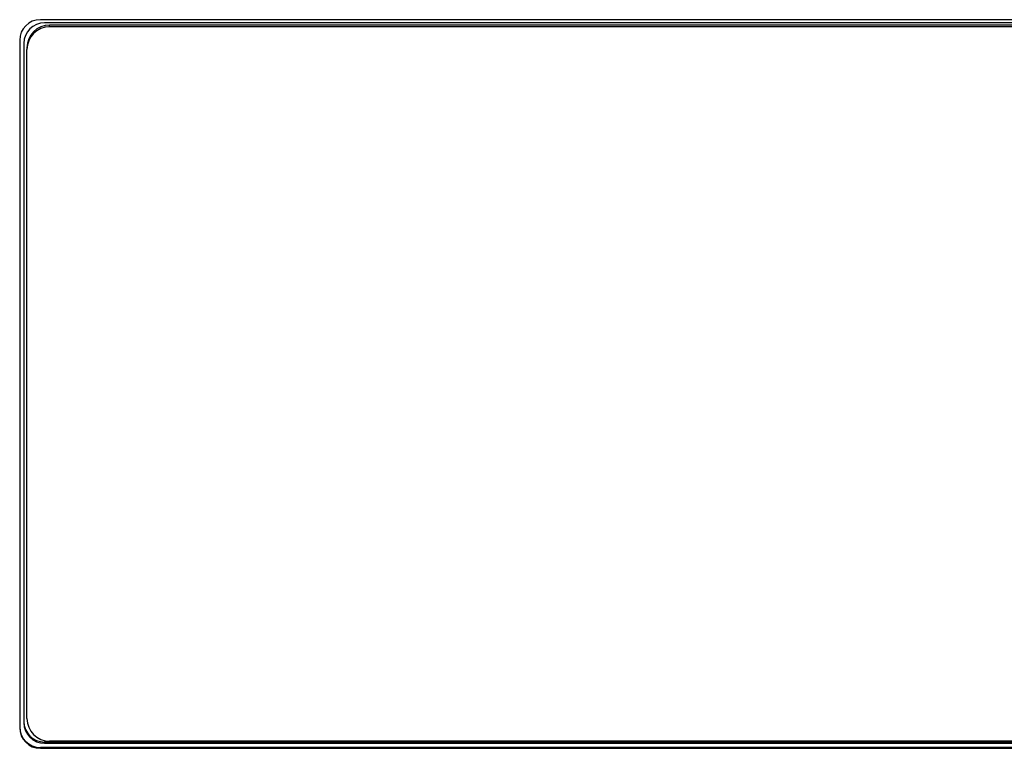
# Model space of a CAD drawing. Units: millimetres. Extents: x 4 to 414, y 30 to 265.
# Drawn here: x 111 to 119, y 88 to 94 of the extents above; entities that cross this region are included whole.
import ezdxf

# ---------------------------------------------------------------- set-up
doc = ezdxf.new("R2010")
doc.units = ezdxf.units.MM

msp = doc.modelspace()

# ---------------------------------------------------------------- linework, layer by layer
at = {"color": 7, "linetype": 'Continuous', "lineweight": 25}
for p, q in [((176.56385, 94.36631), (111.16385, 94.36631)), ((176.530517, 94.340367), (111.197184, 94.340367)), ((111.23885, 94.308199), (111.23885, 94.322725)), ((176.48885, 94.322725), (111.23885, 94.322725)), ((176.48885, 94.308199), (111.23885, 94.308199)), ((110.997184, 94.200278), (110.997184, 88.651474)), ((111.030517, 94.174334), (111.030517, 88.691943)), ((111.055517, 94.140089), (111.055517, 94.125563)), ((111.055517, 88.726188), (111.055517, 94.125563)), ((176.530517, 88.536079), (111.197184, 88.536079)), ((111.197184, 88.525911), (111.197184, 88.536079)), ((176.48885, 88.543552), (111.23885, 88.543552)), ((111.16385, 88.485441), (111.16385, 88.492704)), ((176.56385, 88.492704), (111.16385, 88.492704)), ((111.16385, 88.485441), (176.56385, 88.485441)), ((111.197184, 88.525911), (176.530517, 88.525911))]:
    msp.add_line(p, q, dxfattribs=at)
for centre, radius, start, end in [((111.163534, 94.19996), 0.16635, 89.8909867, 179.8905702), ((111.196867, 94.174017), 0.16635, 89.8909867, 179.8905702), ((111.238502, 94.13974), 0.182986, 89.8909867, 179.8905702), ((111.238502, 94.125214), 0.182986, 89.8909867, 179.8905702), ((111.196867, 88.702429), 0.16635, 180.1094298, 270.1090133), ((111.196867, 88.692261), 0.16635, 180.1094298, 270.1090133), ((111.238502, 88.726538), 0.182986, 180.1094298, 270.1090133), ((111.163534, 88.659054), 0.16635, 180.1094298, 270.1090133), ((111.163534, 88.651791), 0.16635, 180.1094298, 270.1090133)]:
    msp.add_arc(centre, radius, start, end, dxfattribs=at)

doc.saveas('drawing.dxf')
